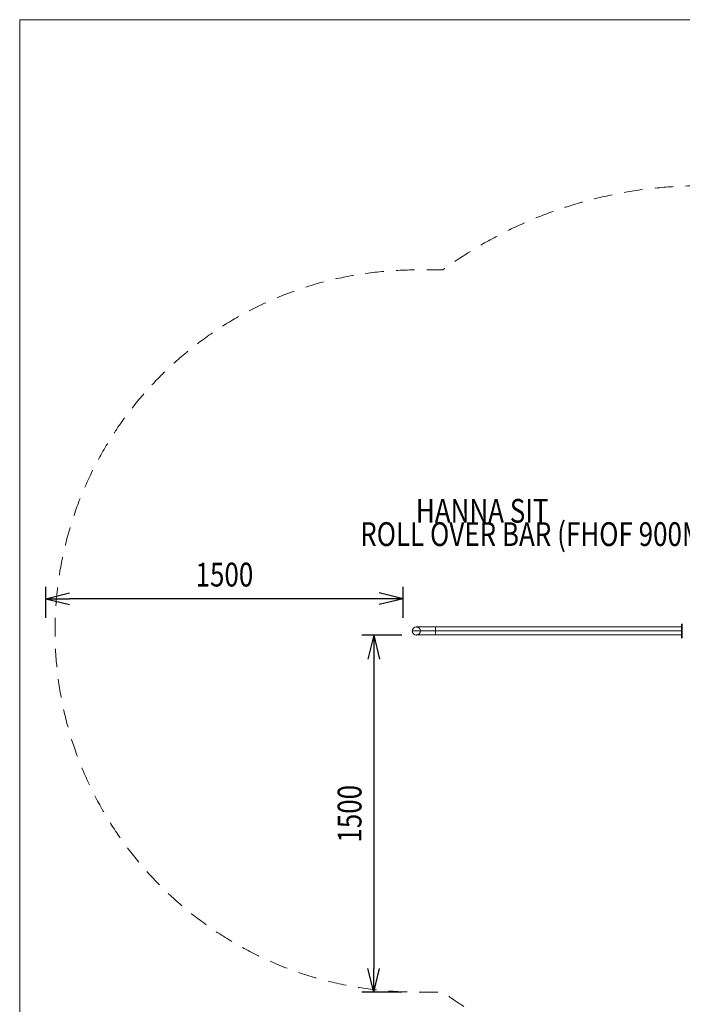
# Model space of a CAD drawing. Units: millimetres. Extents: x -4987 to 7413, y -7210 to 1190.
# Drawn here: x -4987 to -2205, y -2947 to 1190 of the extents above; entities that cross this region are included whole.
import ezdxf
from ezdxf.enums import TextEntityAlignment as Align

# ---------------------------------------------------------------- set-up
doc = ezdxf.new("R2010")
doc.units = ezdxf.units.MM
doc.header["$MEASUREMENT"] = 0
doc.linetypes.add('DGN Style 2', pattern=[128.96, 77.376, -51.584])
for name, color, linetype, lineweight in [('Level 10', 7, 'Continuous', 0), ('Level 15', 7, 'Continuous', 0), ('Level 8', 18, 'Continuous', 0), ('Level 9', 7, 'Continuous', 0), ('uprights - Level 25', 7, 'Continuous', 0)]:
    doc.layers.add(name, color=color, linetype=linetype, lineweight=lineweight)
doc.styles.get("Standard").update_dxf_attribs({"font": 'txt.shx'})
doc.styles.add('Style-Calibri', font='calibri.ttf')
doc.styles.add('Style-HardCodedFallbackRsc', font='arial.ttf')
doc.dimstyles.get("Standard").update_dxf_attribs({"dimtxt": 0.18, "dimasz": 0.18, "dimexe": 0.18, "dimexo": 0.0625, "dimgap": 0.09, "dimtad": 0, "dimtih": 1, "dimtoh": 1, "dimdec": 4, "dimzin": 3, "dimdsep": 46, "dimtxsty": 'Standard', "dimcen": 0.09, "dimadec": 0, "dimazin": 0, "dimtfac": 1, "dimtdec": 0, "dimtofl": 0, "dimtmove": 0, "dimatfit": 1, "dimfxl": 1, "dimtolj": 1, "dimtzin": 3, "dimarcsym": 0})

# ---------------------------------------------------------------- blocks, each defined once
blk = doc.blocks.new('TerminatorOpen_0.5')
at = {"color": 0, "linetype": 'ByBlock', "lineweight": -2}
for q in [(-1, 0.25), (-1, 0), (-1, -0.25)]:
    blk.add_line((0, 0), q, dxfattribs=at)
blk = doc.blocks.new('*D383')
at = {"layer": 'Defpoints', "color": 0, "linetype": 'Continuous', "lineweight": 0, "transparency": 16777216}
for p in [(-3332.9, -1396), (-3500.4, -2896), (-3332.9, -2896)]:
    blk.add_point(p, dxfattribs=at)
at = {"layer": 'Level 8', "color": 0, "linetype": 'ByBlock', "lineweight": -2, "transparency": 16777216}
for p, q in [((-3382.9, -1396), (-3550.4, -1396)), ((-3382.9, -2896), (-3550.4, -2896))]:
    blk.add_line(p, q, dxfattribs=at)
at = {"layer": 'Level 8', "color": 98, "linetype": 'Continuous', "lineweight": -2, "transparency": 16777216}
blk.add_line((-3500.4, -1496), (-3500.4, -2796), dxfattribs=at)
at = {"layer": 'Level 8', "color": 98, "linetype": 'Continuous', "lineweight": -2, "transparency": 16777216, "xscale": 100, "yscale": 100, "zscale": 100}
for p, rotation in [((-3500.4, -1396), 90), ((-3500.4, -2896), 270)]:
    blk.add_blockref('TerminatorOpen_0.5', p, dxfattribs=dict(at, rotation=rotation))
at = {"layer": 'Level 8', "color": 0, "linetype": 'Continuous', "lineweight": 0, "transparency": 16777216, "insert": (-3601.6, -2146), "char_height": 100, "attachment_point": 5, "rotation": 90, "style": 'Style-Calibri'}
blk.add_mtext('\\A1;\\H1x;\\W0.8;1500', dxfattribs=at)
blk = doc.blocks.new('*D384')
at = {"layer": 'Defpoints', "color": 0, "linetype": 'Continuous', "lineweight": 0, "transparency": 16777216}
for p in [(-4877.1, -1242.4), (-4877.1, -1372.7), (-3377.1, -1372.7)]:
    blk.add_point(p, dxfattribs=at)
at = {"layer": 'Level 8', "color": 0, "linetype": 'ByBlock', "lineweight": -2, "transparency": 16777216}
for p, q in [((-4877.1, -1322.7), (-4877.1, -1192.4)), ((-3377.1, -1322.7), (-3377.1, -1192.4))]:
    blk.add_line(p, q, dxfattribs=at)
at = {"layer": 'Level 8', "color": 98, "linetype": 'Continuous', "lineweight": -2, "transparency": 16777216}
blk.add_line((-3477.1, -1242.4), (-4777.1, -1242.4), dxfattribs=at)
at = {"layer": 'Level 8', "color": 98, "linetype": 'Continuous', "lineweight": -2, "transparency": 16777216, "xscale": 100, "yscale": 100, "zscale": 100, "rotation": 180}
blk.add_blockref('TerminatorOpen_0.5', (-4877.1, -1242.4), dxfattribs=at)
at = {"layer": 'Level 8', "color": 98, "linetype": 'Continuous', "lineweight": -2, "transparency": 16777216, "xscale": 100, "yscale": 100, "zscale": 100}
blk.add_blockref('TerminatorOpen_0.5', (-3377.1, -1242.4), dxfattribs=at)
at = {"layer": 'Level 8', "color": 0, "linetype": 'Continuous', "lineweight": 0, "transparency": 16777216, "insert": (-4127.1, -1141.2), "char_height": 100, "attachment_point": 5, "style": 'Style-Calibri'}
blk.add_mtext('\\A1;\\H1x;\\W0.8;1500', dxfattribs=at)
blk = doc.blocks.new('From Smart Solid')
at = {"layer": 'uprights - Level 25', "color": 12, "linetype": 'Continuous', "lineweight": 0}
for p, q in [((48.4, 0), (-48.4, 0)), ((48.4, 16.9), (-31.6, 16.9)), ((48.4, 0), (-14.7, 0)), ((48.4, 16.9), (48.4, -16.8)), ((48.4, -16.8), (-31.6, -16.8))]:
    blk.add_line(p, q, dxfattribs=at)
at = {"layer": 'uprights - Level 25', "color": 12, "linetype": 'Continuous', "lineweight": 0, "extrusion": (0, 0, -1)}
blk.add_arc((31.6, 0), 16.9, 0, 360, dxfattribs=at)
blk = doc.blocks.new('From Smart Solid_1')
at = {"layer": 'uprights - Level 25', "color": 12, "linetype": 'Continuous', "lineweight": 0}
for p, q in [((-516.8, -16.8), (-516.8, 16.9)), ((-516.8, 16.9), (516.7, 16.9)), ((-516.8, 0), (516.7, 0)), ((-516.8, 0), (516.7, 0)), ((516.7, -16.8), (516.7, 16.9)), ((-516.8, -16.8), (516.7, -16.8))]:
    blk.add_line(p, q, dxfattribs=at)
blk = doc.blocks.new('From Smart Solid_2')
at = {"layer": 'uprights - Level 25', "color": 12, "linetype": 'Continuous', "lineweight": 0}
blk.add_arc((0, 0), 16.9, 0, 360, dxfattribs=at)
blk.add_arc((0, 0), 16.9, 0, 360, dxfattribs=at)
for p in [(-16.9, 0), (0, 16.8), (16.8, 0), (0, -16.9)]:
    blk.add_point(p, dxfattribs=at)
blk = doc.blocks.new('From Smart Solid_3')
at = {"layer": 'uprights - Level 25', "color": 12, "linetype": 'Continuous', "lineweight": 0}
for p, q in [((-1.5, 27.3), (-1.5, 30)), ((-1.5, 27.3), (1.5, 27.3)), ((-1.5, 27.3), (1.5, 27.3)), ((-1.5, 27.3), (-1.5, 11.8)), ((-1.5, 11.8), (-1.5, 27.3)), ((-1.5, 11.8), (1.5, 11.8)), ((-1.5, 11.8), (1.5, 11.8)), ((-1.5, -11.8), (-1.5, 11.8)), ((-1.5, 11.8), (-1.5, -11.8)), ((-1.5, 0), (1.5, 0)), ((-1.5, 0), (1.5, 0)), ((1.5, 27.3), (1.5, 30)), ((1.5, 27.3), (1.5, 11.8)), ((1.5, 11.8), (1.5, 27.3)), ((1.5, -11.8), (1.5, 11.8)), ((1.5, 11.8), (1.5, -11.8)), ((-1.5, -11.8), (1.5, -11.8)), ((-1.5, -11.8), (1.5, -11.8)), ((-1.5, -27.3), (-1.5, -11.8)), ((-1.5, -11.8), (-1.5, -27.3)), ((-1.5, -27.3), (1.5, -27.3)), ((-1.5, -27.3), (1.5, -27.3)), ((-1.5, -27.3), (-1.5, -30)), ((1.5, -27.3), (1.5, -11.8)), ((1.5, -11.8), (1.5, -27.3)), ((1.5, -27.3), (1.5, -30))]:
    blk.add_line(p, q, dxfattribs=at)
blk = doc.blocks.new('uprights_14')
at = {"layer": 'uprights - Level 25', "color": 12, "linetype": 'Continuous', "lineweight": 0}
for name, p in [('From Smart Solid', (-3289.6005, -1378.0235)), ('From Smart Solid_2', (-3321.1755, -1378.0235)), ('From Smart Solid_1', (-2724.4255, -1378.0235)), ('From Smart Solid_3', (-2207.1755, -1378.0235))]:
    blk.add_blockref(name, p, dxfattribs=at)

msp = doc.modelspace()

# ---------------------------------------------------------------- linework, layer by layer
at = {"layer": 'Level 10', "color": 178, "linetype": 'Continuous', "lineweight": 0, "flags": 128}
msp.add_lwpolyline([(-4986.6, 1190.2), (7013.4, 1190.2), (7013.4, -6809.8), (-4986.6, -6809.8)], close=True, dxfattribs=at)
at = {"layer": 'Level 15', "color": 7, "linetype": 'DGN Style 2', "lineweight": 13, "flags": 128}
msp.add_lwpolyline([(4740.3, -5438.7), (4816.3, -5438.7, 0.414214), (6316.3, -3938.7), (6316.3, -3837), (6489.2, -3602.1, 0.159989), (6781.3, -2712.8), (6781.3, -2204.2, 0.050459), (6900.4, -1718.6, 0.050915), (6931.3, -1415.5), (6931.3, -1340.5, 0.041403), (6910.8, -1093.4), (6910.8, -717.7, 0.041403), (6931.3, -470.5), (6931.3, -395.5, 0.033781), (6917.7, -193.5, 0.376622), (5430.3, 1112), (4412.3, 1112, 0.216249), (3283.5, 599.8, 0.251433), (1920.6, 139), (953.5, 139, 0.035889), (739.4, 159.1, 0.154369), (-314.7, 492.5), (-2127.7, 492.5, 0.159198), (-3209.8, 139), (-3321.2, 139, 1), (-3321.2, -2895), (-3209.8, -2895, 0.159198), (-2127.7, -3248.5), (-1550.9, -3248.5), (-1550.9, -4457.4, 0.213422), (-1050.9, -5575.5), (-1050.9, -5733, 0.414214), (-50.9, -6733), (443.9, -6733, 0.414214), (1443.9, -5733), (1443.9, -5575.5, 0.213422), (1943.9, -4457.4), (1943.9, -3840), (2274.2, -3840, 0.041403), (2521.3, -3860.5), (2596.3, -3860.5), (3240.3, -3860.5), (3240.3, -3938.7, 0.414214)], format="xyb", close=True, dxfattribs=at)

# ---------------------------------------------------------------- block references
at = {"color": 7, "linetype": 'Continuous', "lineweight": 0}
msp.add_blockref('uprights_14', (0, 0), dxfattribs=at)

# ---------------------------------------------------------------- texts
at = {"layer": 'Level 8', "color": 98, "linetype": 'Continuous', "lineweight": 0, "style": 'Style-Calibri', "width": 0.8}
msp.add_text('ROLL OVER BAR (FHOF 900MM)', height=100, dxfattribs=at).set_placement((-2774.5, -971.1), align=Align.MIDDLE_CENTER)
at = {"layer": 'Level 9', "color": 98, "linetype": 'Continuous', "lineweight": 0, "style": 'Style-HardCodedFallbackRsc', "width": 0.8}
msp.add_text('HANNA SIT', height=100, dxfattribs=at).set_placement((-3044.9, -873.2), align=Align.MIDDLE_CENTER)

# ---------------------------------------------------------------- dimensions: what is measured, and where the dimension line sits
at = {"layer": 'Level 8', "color": 98, "linetype": 'Continuous', "lineweight": 0}
for base, p1, p2, angle, picture, middle in [((-4877.1, -1242.4), (-3377.1, -1372.7), (-4877.1, -1372.7), 180, '*D384', (-4127.1, -1141.2)), ((-3500.4, -2896), (-3332.9, -1396), (-3332.9, -2896), 270, '*D383', (-3601.6, -2146))]:
    dim = msp.add_linear_dim(base=base, p1=p1, p2=p2, angle=angle, text='\\H1x;\\W0.8;<>', dimstyle='Standard', override={"dimtxt": 100, "dimasz": 100, "dimexe": 50, "dimexo": 50, "dimgap": 50, "dimtad": 1, "dimtih": 0, "dimtoh": 0, "dimdec": 0, "dimzin": 11, "dimtxsty": 'Style-Calibri', "dimblk": 'TerminatorOpen_0.5', "dimcen": 0, "dimclrd": 98, "dimtzin": 11}, dxfattribs=at)
    dim.commit()
    dim.dimension.update_dxf_attribs({"geometry": picture, "text_midpoint": middle})

doc.saveas('drawing.dxf')
